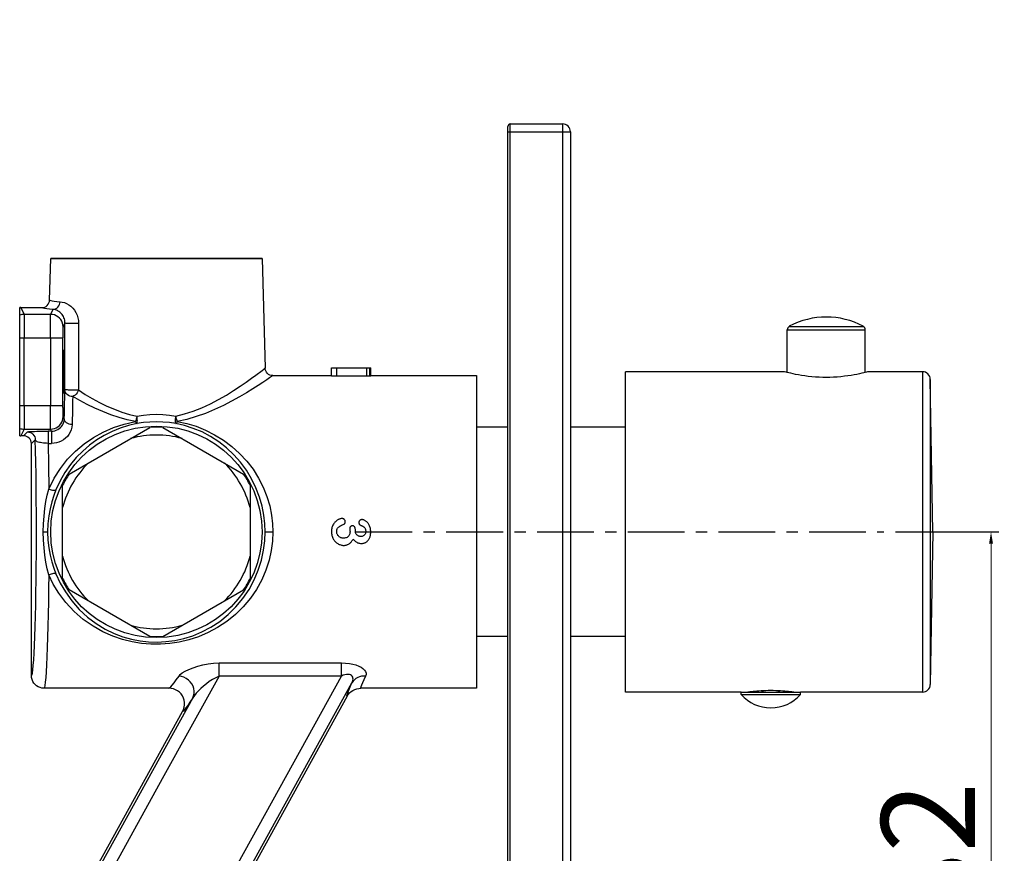
# Model space of a CAD drawing. Units: millimetres. Extents: x 809 to 1190, y 35 to 487.
# Drawn here: x 1064 to 1190, y 148 to 255 of the extents above; entities that cross this region are included whole.
import ezdxf

# ---------------------------------------------------------------- set-up
doc = ezdxf.new("R2010")
doc.units = ezdxf.units.MM
doc.header["$LTSCALE"] = 19.36
doc.header["$PDMODE"] = 3
doc.header["$PDSIZE"] = 8
doc.linetypes.add('CENTER', pattern=[0.6, 0.375, -0.075, 0.075, -0.075])
doc.layers.get('0').update_dxf_attribs({"linetype": 'CONTINUOUS'})
doc.layers.get('Defpoints').update_dxf_attribs({"linetype": 'CONTINUOUS'})
doc.layers.add('02___PRT_ALL_AXES', color=7, linetype='CONTINUOUS')
doc.layers.add('DEFAULT_1', color=7, linetype='CENTER')
doc.layers.add('OGGETTO', color=7, linetype='CONTINUOUS', lineweight=25)
doc.styles.add('ISO Proportional', font='tahoma.ttf')
doc.dimstyles.new('ISO-25', dxfattribs={"dimtxt": 12, "dimasz": 1.5, "dimexe": 1, "dimexo": 1.5, "dimgap": 1.5, "dimtad": 1, "dimdec": 0, "dimtxsty": 'ISO Proportional', "dimcen": 2.5, "dimclrd": 7, "dimclre": 7, "dimclrt": 7, "dimadec": 0, "dimazin": 0, "dimtfac": 1, "dimtdec": 0, "dimtmove": 0, "dimatfit": 3, "dimfxl": 1, "dimlwd": 13, "dimarcsym": 0})

# ---------------------------------------------------------------- blocks, each defined once
blk = doc.blocks.new('*D8')
at = {"layer": 'Defpoints', "color": 0, "transparency": 16777216}
for p in [(1128.4, 311.16), (1078.4, 292.81), (1128.4, 260.34)]:
    blk.add_point(p, dxfattribs=at)
at = {"layer": 'OGGETTO', "color": 7, "lineweight": -2, "transparency": 16777216}
for p, q in [((1128.4, 309.66), (1128.4, 259.34)), ((1078.4, 291.31), (1078.4, 259.34))]:
    blk.add_line(p, q, dxfattribs=at)
at = {"layer": 'OGGETTO', "color": 7, "lineweight": 13, "transparency": 16777216}
blk.add_line((1079.9, 260.34), (1126.9, 260.34), dxfattribs=at)
at = {"layer": 'OGGETTO', "color": 7, "transparency": 16777216}
for points in [[(1079.9, 260.59), (1079.9, 260.09), (1078.4, 260.34)], [(1126.9, 260.59), (1126.9, 260.09), (1128.4, 260.34)]]:
    blk.add_solid(points, dxfattribs=at)
at = {"layer": 'OGGETTO', "color": 7, "transparency": 16777216, "insert": (1103.4, 274.33), "char_height": 12, "attachment_point": 2, "style": 'ISO Proportional'}
blk.add_mtext('MAX 50', dxfattribs=at)
blk = doc.blocks.new('*D11')
at = {"layer": 'Defpoints', "color": 0, "transparency": 16777216}
for p in [(1174.92, 189.61), (1175.31, 107.61), (1188.66, 107.61)]:
    blk.add_point(p, dxfattribs=at)
at = {"layer": 'OGGETTO', "color": 7, "lineweight": -2, "transparency": 16777216}
for p, q in [((1176.42, 189.61), (1189.66, 189.61)), ((1176.81, 107.61), (1189.66, 107.61))]:
    blk.add_line(p, q, dxfattribs=at)
at = {"layer": 'OGGETTO', "color": 7, "lineweight": 13, "transparency": 16777216}
blk.add_line((1188.66, 188.11), (1188.66, 109.11), dxfattribs=at)
at = {"layer": 'OGGETTO', "color": 7, "transparency": 16777216}
for points in [[(1188.41, 188.11), (1188.91, 188.11), (1188.66, 189.61)], [(1188.41, 109.11), (1188.91, 109.11), (1188.66, 107.61)]]:
    blk.add_solid(points, dxfattribs=at)
at = {"layer": 'OGGETTO', "color": 7, "transparency": 16777216, "insert": (1174.61, 148.55), "char_height": 12, "attachment_point": 2, "rotation": 90, "style": 'ISO Proportional'}
blk.add_mtext('82', dxfattribs=at)

msp = doc.modelspace()

# ---------------------------------------------------------------- linework, layer by layer
at = {"color": 7, "linetype": 'Continuous'}
for p, q in [((1126.81, 42.11), (1126.81, 241.51)), ((1127.11, 241.81), (1133.81, 241.81)), ((1134.81, 240.81), (1134.81, 42.81)), ((1068.13, 219.28), (1068.28, 224.58)), ((1068.28, 224.61), (1095.34, 224.61)), ((1095.34, 224.58), (1095.73, 210.58)), ((1064.31, 201.91), (1064.31, 218.31)), ((1064.44, 218.31), (1067.13, 218.31)), ((1070.11, 207.79), (1070.11, 216.36)), ((1071.84, 216.33), (1071.82, 207.77)), ((1162.83, 215.91), (1172.31, 215.91)), ((1162.57, 210.02), (1162.57, 215.47)), ((1162.57, 215.47), (1172.57, 215.47)), ((1172.57, 210.02), (1172.57, 215.47)), ((1069.91, 212.86), (1069.96, 212.86)), ((1104.23, 209.59), (1104.23, 210.61)), ((1104.23, 210.61), (1109.26, 210.61)), ((1109.26, 209.59), (1109.26, 210.61)), ((1096.73, 209.61), (1104.23, 209.61)), ((1104.9, 209.57), (1108.81, 209.57)), ((1109.26, 209.61), (1122.81, 209.61)), ((1122.81, 209.61), (1122.81, 169.61)), ((1141.87, 169.11), (1141.87, 210.11)), ((1162.22, 210.11), (1141.87, 210.11)), ((1179.89, 210.11), (1172.92, 210.11)), ((1179.89, 210.11), (1179.89, 169.11)), ((1181.23, 189.61), (1180.89, 209.13)), ((1180.89, 209.13), (1180.89, 170.09)), ((1069.96, 207.36), (1069.91, 207.36)), ((1070.65, 197.02), (1080.97, 202.98)), ((1082.65, 202.98), (1092.97, 197.02)), ((1141.87, 203.01), (1134.87, 203.01)), ((1064.81, 201.9), (1064.44, 201.9)), ((1065.81, 171.21), (1065.81, 200.91)), ((1069.81, 183.64), (1069.81, 195.57)), ((1093.81, 195.57), (1093.81, 183.64)), ((1106.58, 189.83), (1106.59, 189.78)), ((1107.28, 189.78), (1107.28, 189.92)), ((1181.23, 189.61), (1180.89, 170.09)), ((1080.97, 176.23), (1070.65, 182.2)), ((1082.65, 176.23), (1092.97, 182.2)), ((1141.87, 176.21), (1134.87, 176.21)), ((1083.42, 169.61), (1067.41, 169.61)), ((1122.81, 169.61), (1107.99, 169.61)), ((1156.67, 169.11), (1141.87, 169.11)), ((1156.67, 169.11), (1164.27, 169.11)), ((1156.67, 168.81), (1156.67, 169.11)), ((1157.72, 169.11), (1157.72, 169.15)), ((1157.91, 169.11), (1157.91, 169.18)), ((1159.35, 169.11), (1159.35, 169.31)), ((1159.47, 169.11), (1159.47, 169.32)), ((1161.47, 169.11), (1161.47, 169.32)), ((1161.59, 169.11), (1161.59, 169.31)), ((1163.03, 169.11), (1163.03, 169.18)), ((1163.22, 169.11), (1163.22, 169.15)), ((1163.37, 169.13), (1163.5, 169.11)), ((1179.89, 169.11), (1164.27, 169.11)), ((1164.27, 168.81), (1164.27, 169.11)), ((1106.24, 168.57), (1086.06, 132.06)), ((1156.67, 168.81), (1164.27, 168.81)), ((1065.87, 131.72), (1085.17, 166.64))]:
    msp.add_line(p, q, dxfattribs=at)
at = {"color": 9, "linetype": 'Continuous'}
for p, q in [((1126.81, 240.81), (1134.81, 240.81)), ((1127.11, 41.81), (1127.11, 241.81)), ((1133.81, 241.81), (1133.81, 41.81)), ((1095.34, 224.58), (1068.28, 224.58)), ((1064.44, 218.31), (1064.87, 217.45)), ((1068.26, 217.45), (1068.58, 218.09)), ((1068.26, 217.45), (1064.87, 217.45)), ((1070.11, 216.36), (1069.86, 215.85)), ((1064.31, 214.45), (1069.84, 214.45)), ((1064.89, 205.76), (1064.89, 214.45)), ((1068.24, 214.45), (1068.24, 205.76)), ((1069.84, 205.54), (1069.84, 214.45)), ((1104.9, 209.57), (1104.9, 210.61)), ((1108.74, 209.57), (1108.74, 210.61)), ((1109.12, 209.58), (1109.12, 210.61)), ((1070.09, 207.26), (1070.11, 207.79)), ((1070.13, 207.63), (1070.11, 207.79)), ((1070.18, 207.46), (1070.13, 207.63)), ((1069.84, 205.76), (1064.31, 205.76)), ((1087.63, 205.49), (1088.72, 206)), ((1069.86, 204.36), (1070.02, 204.04)), ((1064.87, 202.76), (1064.44, 201.9)), ((1064.81, 201.9), (1065.31, 202.4)), ((1064.87, 202.76), (1068.26, 202.76)), ((1067.94, 202.51), (1067.94, 200.94)), ((1068.39, 202.51), (1067.94, 202.51)), ((1068.39, 202.51), (1068.26, 202.76)), ((1068.39, 202.51), (1068.39, 200.94)), ((1066.31, 201.4), (1065.81, 200.91)), ((1067.94, 200.94), (1068.39, 200.94)), ((1067.33, 189.61), (1067.88, 189.61)), ((1095.73, 189.61), (1096.73, 189.61)), ((1089.84, 171.17), (1089.84, 172.84)), ((1089.84, 172.84), (1105.51, 172.84)), ((1105.51, 171.17), (1105.51, 172.85)), ((1084.4, 132.98), (1105.51, 171.17)), ((1085.8, 132.2), (1106.85, 170.29)), ((1105.51, 171.17), (1089.84, 171.17)), ((1086.46, 168.36), (1066.02, 131.38)), ((1082.56, 158), (1067.42, 130.61))]:
    msp.add_line(p, q, dxfattribs=at)
at = {"color": 7, "linetype": 'Continuous'}
for points in [[(1064.44, 218.31), (1064.41, 218.31), (1064.37, 218.31), (1064.34, 218.31), (1064.31, 218.31)], [(1067.13, 218.31), (1067.32, 218.33), (1067.51, 218.38), (1067.68, 218.47), (1067.83, 218.59), (1067.96, 218.74), (1068.05, 218.91), (1068.11, 219.09), (1068.13, 219.28)], [(1096.73, 209.61), (1096.54, 209.63), (1096.35, 209.68), (1096.18, 209.77), (1096.03, 209.89), (1095.9, 210.04), (1095.81, 210.21), (1095.75, 210.39), (1095.73, 210.58)], [(1104.23, 209.59), (1104.23, 209.59), (1104.25, 209.59), (1104.29, 209.58), (1104.34, 209.58), (1104.41, 209.58), (1104.49, 209.57), (1104.59, 209.57), (1104.69, 209.57), (1104.79, 209.57), (1104.9, 209.57)], [(1108.81, 209.57), (1108.87, 209.57), (1108.94, 209.57), (1109, 209.57), (1109.06, 209.58), (1109.12, 209.58)], [(1109.12, 209.58), (1109.18, 209.58), (1109.22, 209.58), (1109.25, 209.59), (1109.26, 209.59)], [(1162.42, 210.05), (1162.24, 210.1), (1162.22, 210.11)], [(1167.57, 209.38), (1167.11, 209.38), (1166.64, 209.4), (1166.17, 209.43), (1165.71, 209.47), (1165.25, 209.51), (1164.81, 209.57), (1164.4, 209.64), (1164, 209.7), (1163.64, 209.77), (1163.32, 209.84), (1163.03, 209.91), (1162.79, 209.96), (1162.58, 210.01), (1162.42, 210.05)], [(1172.92, 210.11), (1172.83, 210.08), (1172.72, 210.05), (1172.56, 210.01), (1172.36, 209.96), (1172.11, 209.91), (1171.82, 209.84), (1171.5, 209.77), (1171.14, 209.7), (1170.75, 209.64), (1170.33, 209.57), (1169.89, 209.52), (1169.43, 209.47), (1168.97, 209.43), (1168.5, 209.4), (1168.03, 209.38), (1167.57, 209.38)], [(1064.31, 201.91), (1064.34, 201.91), (1064.37, 201.91), (1064.41, 201.9), (1064.44, 201.9)], [(1065.81, 200.91), (1065.79, 201.1), (1065.73, 201.29), (1065.64, 201.46), (1065.52, 201.61), (1065.37, 201.74), (1065.19, 201.83), (1065.01, 201.89), (1064.81, 201.9)], [(1104.37, 190.38), (1104.33, 190.28), (1104.29, 190.17), (1104.26, 190.05), (1104.24, 189.93), (1104.23, 189.8), (1104.23, 189.66)], [(1104.73, 190.91), (1104.66, 190.84), (1104.6, 190.77), (1104.54, 190.68), (1104.48, 190.59), (1104.42, 190.49), (1104.37, 190.38)], [(1105.18, 191.22), (1105.11, 191.19), (1105.03, 191.14), (1104.96, 191.1), (1104.88, 191.04), (1104.81, 190.98), (1104.73, 190.91)], [(1105.11, 190.22), (1105.19, 190.28), (1105.28, 190.34), (1105.38, 190.4), (1105.51, 190.47), (1105.65, 190.53), (1105.81, 190.59)], [(1105.56, 191.32), (1105.51, 191.32), (1105.46, 191.31), (1105.4, 191.3), (1105.33, 191.28), (1105.26, 191.25), (1105.18, 191.22)], [(1105.87, 191.2), (1105.83, 191.24), (1105.79, 191.27), (1105.74, 191.29), (1105.69, 191.31), (1105.63, 191.32), (1105.56, 191.32)], [(1105.81, 190.59), (1105.83, 190.6), (1105.85, 190.62), (1105.87, 190.63), (1105.9, 190.65), (1105.92, 190.68), (1105.94, 190.7)], [(1105.99, 190.89), (1105.99, 190.95), (1105.98, 191.01), (1105.96, 191.06), (1105.94, 191.11), (1105.91, 191.16), (1105.87, 191.2)], [(1105.94, 190.7), (1105.95, 190.74), (1105.97, 190.77), (1105.98, 190.8), (1105.99, 190.83), (1105.99, 190.86), (1105.99, 190.89)], [(1106.92, 190.4), (1106.86, 190.39), (1106.81, 190.38), (1106.77, 190.37), (1106.73, 190.35), (1106.69, 190.32), (1106.66, 190.3)], [(1107.18, 190.27), (1107.14, 190.31), (1107.1, 190.34), (1107.06, 190.37), (1107.02, 190.38), (1106.97, 190.39), (1106.92, 190.4)], [(1107.84, 191.07), (1107.8, 191.03), (1107.78, 190.99), (1107.76, 190.95), (1107.74, 190.91), (1107.73, 190.87), (1107.73, 190.82)], [(1107.73, 190.82), (1107.73, 190.78), (1107.74, 190.75), (1107.74, 190.71), (1107.75, 190.68), (1107.76, 190.65), (1107.77, 190.62)], [(1107.77, 190.62), (1107.79, 190.59), (1107.8, 190.57), (1107.82, 190.55), (1107.84, 190.53), (1107.86, 190.51), (1107.88, 190.5)], [(1108.13, 191.18), (1108.07, 191.18), (1108.01, 191.17), (1107.96, 191.15), (1107.92, 191.13), (1107.87, 191.1), (1107.84, 191.07)], [(1107.88, 190.5), (1108.02, 190.44), (1108.06, 190.42), (1108.11, 190.4), (1108.16, 190.37)], [(1108.5, 191.08), (1108.43, 191.11), (1108.36, 191.14), (1108.3, 191.16), (1108.24, 191.17), (1108.18, 191.18), (1108.13, 191.18)], [(1108.16, 190.37), (1108.21, 190.35), (1108.25, 190.33), (1108.3, 190.3), (1108.33, 190.28), (1108.37, 190.25), (1108.4, 190.23)], [(1108.86, 190.77), (1108.8, 190.84), (1108.74, 190.9), (1108.68, 190.95), (1108.62, 191), (1108.55, 191.04), (1108.5, 191.08)], [(1109.14, 190.26), (1109.1, 190.37), (1109.06, 190.46), (1109.01, 190.55), (1108.97, 190.63), (1108.92, 190.7), (1108.86, 190.77)], [(1104.23, 189.66), (1104.23, 189.53), (1104.24, 189.4), (1104.26, 189.28), (1104.28, 189.16), (1104.31, 189.05), (1104.35, 188.94)], [(1104.89, 189.65), (1104.89, 189.78), (1104.92, 189.89), (1104.95, 189.99), (1104.99, 190.07), (1105.05, 190.15), (1105.11, 190.22)], [(1104.99, 189.26), (1104.96, 189.32), (1104.93, 189.39), (1104.91, 189.45), (1104.9, 189.52), (1104.89, 189.59), (1104.89, 189.65)], [(1105.29, 188.94), (1105.22, 188.98), (1105.16, 189.03), (1105.11, 189.09), (1105.06, 189.14), (1105.02, 189.2), (1104.99, 189.26)], [(1106.6, 189.62), (1106.59, 189.49), (1106.57, 189.37), (1106.54, 189.27), (1106.49, 189.18), (1106.44, 189.1), (1106.37, 189.02)], [(1106.66, 190.3), (1106.63, 190.26), (1106.61, 190.22), (1106.59, 190.18), (1106.58, 190.13), (1106.57, 190.07), (1106.57, 190.01)], [(1106.57, 190.01), (1106.57, 189.99), (1106.57, 189.97), (1106.57, 189.94), (1106.58, 189.91), (1106.58, 189.87), (1106.58, 189.83)], [(1106.59, 189.78), (1106.59, 189.71), (1106.6, 189.67), (1106.6, 189.65), (1106.6, 189.62)], [(1107.28, 189.92), (1107.27, 190), (1107.26, 190.07), (1107.25, 190.14), (1107.23, 190.19), (1107.21, 190.24), (1107.18, 190.27)], [(1107.46, 189.25), (1107.4, 189.32), (1107.36, 189.4), (1107.32, 189.49), (1107.3, 189.58), (1107.28, 189.67), (1107.28, 189.78)], [(1107.98, 189.02), (1107.86, 189.03), (1107.76, 189.05), (1107.67, 189.08), (1107.59, 189.13), (1107.52, 189.18), (1107.46, 189.25)], [(1108.42, 189.2), (1108.35, 189.15), (1108.29, 189.1), (1108.22, 189.07), (1108.14, 189.04), (1108.06, 189.03), (1107.98, 189.02)], [(1108.4, 190.23), (1108.43, 190.2), (1108.46, 190.17), (1108.48, 190.14), (1108.51, 190.11), (1108.53, 190.06), (1108.55, 190.02)], [(1108.61, 189.68), (1108.6, 189.58), (1108.59, 189.49), (1108.56, 189.41), (1108.52, 189.33), (1108.48, 189.26), (1108.42, 189.2)], [(1108.55, 190.02), (1108.57, 189.98), (1108.58, 189.93), (1108.59, 189.88), (1108.6, 189.82), (1108.61, 189.75), (1108.61, 189.68)], [(1109.25, 189.59), (1109.25, 189.72), (1109.24, 189.84), (1109.22, 189.95), (1109.2, 190.06), (1109.17, 190.16), (1109.14, 190.26)], [(1109.16, 188.99), (1109.19, 189.08), (1109.21, 189.17), (1109.23, 189.27), (1109.24, 189.37), (1109.25, 189.48), (1109.25, 189.59)], [(1104.35, 188.94), (1104.4, 188.83), (1104.45, 188.73), (1104.5, 188.64), (1104.56, 188.54), (1104.63, 188.46), (1104.7, 188.37)], [(1104.7, 188.37), (1104.78, 188.3), (1104.86, 188.23), (1104.94, 188.16), (1105.03, 188.11), (1105.12, 188.06), (1105.21, 188.01)], [(1105.21, 188.01), (1105.31, 187.98), (1105.41, 187.94), (1105.51, 187.92), (1105.6, 187.9), (1105.7, 187.89), (1105.8, 187.89)], [(1105.76, 188.81), (1105.67, 188.81), (1105.58, 188.82), (1105.51, 188.84), (1105.43, 188.87), (1105.36, 188.9), (1105.29, 188.94)], [(1106.37, 189.02), (1106.3, 188.96), (1106.22, 188.91), (1106.12, 188.87), (1106.02, 188.84), (1105.9, 188.82), (1105.76, 188.81)], [(1105.8, 187.89), (1105.88, 187.89), (1105.97, 187.9), (1106.05, 187.91), (1106.12, 187.93), (1106.2, 187.95), (1106.27, 187.98)], [(1106.27, 187.98), (1106.34, 188.01), (1106.41, 188.05), (1106.48, 188.09), (1106.54, 188.14), (1106.61, 188.19), (1106.67, 188.25)], [(1106.67, 188.25), (1106.73, 188.31), (1106.79, 188.38), (1106.84, 188.45), (1106.89, 188.52), (1106.95, 188.6), (1107, 188.69)], [(1107, 188.69), (1107.08, 188.6), (1107.16, 188.52), (1107.23, 188.45), (1107.31, 188.38), (1107.39, 188.32), (1107.46, 188.28)], [(1107.46, 188.28), (1107.54, 188.23), (1107.63, 188.2), (1107.72, 188.17), (1107.81, 188.15), (1107.92, 188.13), (1108.04, 188.13)], [(1108.04, 188.13), (1108.12, 188.13), (1108.21, 188.14), (1108.29, 188.15), (1108.37, 188.17), (1108.44, 188.2), (1108.52, 188.23)], [(1108.52, 188.23), (1108.58, 188.26), (1108.65, 188.3), (1108.72, 188.35), (1108.78, 188.4), (1108.84, 188.46), (1108.9, 188.53)], [(1108.9, 188.53), (1108.95, 188.59), (1109, 188.66), (1109.05, 188.74), (1109.09, 188.82), (1109.12, 188.9), (1109.16, 188.99)], [(1067.41, 169.61), (1067.16, 169.63), (1066.92, 169.68), (1066.69, 169.78), (1066.47, 169.91), (1066.28, 170.08), (1066.11, 170.27), (1065.98, 170.48), (1065.89, 170.72), (1065.83, 170.96), (1065.81, 171.21)], [(1085.17, 166.64), (1085.29, 166.9), (1085.37, 167.19), (1085.42, 167.48), (1085.41, 167.77), (1085.37, 168.07), (1085.27, 168.35), (1085.14, 168.62), (1084.97, 168.87), (1084.76, 169.09), (1084.53, 169.27), (1084.27, 169.42), (1083.99, 169.52), (1083.71, 169.59), (1083.42, 169.61)], [(1106.24, 168.57), (1106.38, 168.8), (1106.55, 169), (1106.75, 169.18), (1106.97, 169.33), (1107.21, 169.45), (1107.46, 169.54), (1107.73, 169.59), (1107.99, 169.61)], [(1157.44, 169.11), (1157.49, 169.12), (1157.57, 169.13), (1157.69, 169.15)], [(1157.69, 169.15), (1157.83, 169.17), (1158.01, 169.19), (1158.21, 169.21), (1158.44, 169.24), (1158.68, 169.26), (1158.95, 169.28), (1159.23, 169.3)], [(1159.23, 169.3), (1159.53, 169.32), (1159.83, 169.33), (1160.15, 169.34), (1160.47, 169.34)], [(1160.47, 169.34), (1160.79, 169.34), (1161.11, 169.33), (1161.42, 169.32)], [(1161.42, 169.32), (1161.71, 169.3), (1161.99, 169.28), (1162.26, 169.26), (1162.51, 169.24), (1162.73, 169.21), (1162.93, 169.19), (1163.11, 169.17)], [(1163.11, 169.17), (1163.25, 169.15), (1163.37, 169.13)]]:
    msp.add_lwpolyline(points, dxfattribs=at)
at = {"color": 9, "linetype": 'Continuous'}
for points in [[(1068.58, 218.09), (1068.14, 218.12), (1067.79, 218.16), (1067.5, 218.2), (1067.3, 218.23), (1067.18, 218.27), (1067.13, 218.31)], [(1068.13, 219.28), (1068.17, 219.25), (1068.28, 219.21), (1068.47, 219.17), (1068.74, 219.13), (1069.07, 219.1), (1069.48, 219.06)], [(1068.58, 218.09), (1068.75, 218.11), (1068.91, 218.17), (1069.07, 218.26), (1069.2, 218.38), (1069.32, 218.52), (1069.4, 218.69), (1069.46, 218.87), (1069.48, 219.06)], [(1070.11, 216.36), (1070.1, 216.53), (1070.08, 216.69), (1070.04, 216.86), (1069.98, 217.02), (1069.91, 217.17), (1069.83, 217.3), (1069.74, 217.42), (1069.65, 217.53), (1069.55, 217.63), (1069.45, 217.72), (1069.34, 217.8), (1069.24, 217.87), (1069.13, 217.93), (1069.02, 217.98), (1068.91, 218.02), (1068.8, 218.05), (1068.69, 218.07), (1068.58, 218.09)], [(1069.48, 219.06), (1069.76, 219.02), (1070.04, 218.95), (1070.32, 218.83), (1070.6, 218.68), (1070.86, 218.48), (1071.1, 218.25), (1071.32, 217.98), (1071.5, 217.68), (1071.65, 217.36), (1071.75, 217.02), (1071.82, 216.68), (1071.84, 216.33)], [(1064.87, 217.45), (1064.72, 217.45), (1064.58, 217.43), (1064.45, 217.39), (1064.31, 217.35)], [(1064.87, 217.45), (1064.87, 217.4), (1064.87, 217.28), (1064.88, 217.09), (1064.88, 216.84), (1064.88, 216.54), (1064.89, 216.18), (1064.89, 215.79), (1064.89, 215.36), (1064.89, 214.91), (1064.89, 214.45)], [(1068.24, 214.45), (1068.24, 214.91), (1068.24, 215.36), (1068.24, 215.79), (1068.24, 216.18), (1068.24, 216.54), (1068.25, 216.84), (1068.25, 217.09), (1068.25, 217.28), (1068.26, 217.4), (1068.26, 217.45)], [(1069.86, 215.85), (1069.84, 216.1), (1069.78, 216.34), (1069.69, 216.58), (1069.56, 216.79), (1069.39, 216.98), (1069.2, 217.15), (1068.99, 217.28), (1068.75, 217.37), (1068.51, 217.43), (1068.26, 217.45)], [(1069.86, 215.85), (1069.86, 215.83), (1069.85, 215.77), (1069.85, 215.68), (1069.85, 215.57), (1069.84, 215.43), (1069.84, 215.26), (1069.84, 215.08), (1069.84, 214.88), (1069.84, 214.67), (1069.84, 214.45)], [(1070.12, 216.36), (1070.14, 216.35), (1070.2, 216.34), (1070.3, 216.33), (1070.42, 216.33), (1070.58, 216.32), (1070.75, 216.32), (1070.94, 216.32), (1071.14, 216.32), (1071.34, 216.32), (1071.52, 216.32), (1071.69, 216.32), (1071.84, 216.33)], [(1094.55, 209.68), (1095.34, 210.28), (1095.57, 210.45), (1095.69, 210.55), (1095.73, 210.58)], [(1096.73, 209.61), (1096.69, 209.58), (1096.54, 209.48), (1096.3, 209.32), (1095.93, 209.07), (1095.45, 208.75), (1094.85, 208.35), (1094.14, 207.9), (1093.34, 207.41), (1092.43, 206.88), (1091.44, 206.33), (1090.39, 205.79), (1089.27, 205.27), (1088.11, 204.78), (1086.91, 204.36), (1085.71, 204.01), (1084.48, 203.75)], [(1088.72, 206), (1089.77, 206.55), (1090.77, 207.12), (1091.7, 207.7), (1092.55, 208.26), (1093.32, 208.79), (1093.99, 209.27), (1094.55, 209.68)], [(1070.02, 204.04), (1070.04, 204.76), (1070.05, 205.44), (1070.06, 206.09), (1070.08, 206.7), (1070.09, 207.26)], [(1071.82, 207.77), (1071.67, 207.76), (1071.5, 207.76), (1071.32, 207.75), (1071.12, 207.75), (1070.93, 207.75), (1070.74, 207.76), (1070.56, 207.76), (1070.41, 207.77), (1070.28, 207.77), (1070.18, 207.78), (1070.13, 207.79), (1070.1, 207.79)], [(1071.11, 206.93), (1070.91, 206.94), (1070.73, 206.99), (1070.55, 207.07), (1070.4, 207.18), (1070.28, 207.31), (1070.18, 207.46)], [(1071.11, 206.93), (1071.09, 206.42), (1071.08, 205.88), (1071.06, 205.3), (1071.05, 204.69), (1071.04, 204.03), (1071.02, 203.35)], [(1071.82, 207.77), (1071.75, 207.58), (1071.65, 207.41), (1071.54, 207.25), (1071.4, 207.12), (1071.26, 207.01), (1071.11, 206.93)], [(1079.14, 203.75), (1078.08, 203.97), (1077.03, 204.26), (1075.99, 204.61), (1074.96, 205.01), (1073.95, 205.45), (1072.96, 205.93), (1072.02, 206.42), (1071.11, 206.93)], [(1071.82, 207.77), (1072.69, 207.21), (1073.6, 206.69), (1074.53, 206.18), (1075.47, 205.72), (1076.44, 205.3), (1077.4, 204.94), (1078.37, 204.65), (1079.31, 204.43)], [(1064.89, 205.76), (1064.89, 205.3), (1064.89, 204.85), (1064.89, 204.43), (1064.89, 204.03), (1064.88, 203.68), (1064.88, 203.37), (1064.88, 203.12), (1064.87, 202.94), (1064.87, 202.82), (1064.87, 202.76)], [(1068.26, 202.76), (1068.26, 202.82), (1068.25, 202.94), (1068.25, 203.12), (1068.25, 203.37), (1068.24, 203.68), (1068.24, 204.03), (1068.24, 204.43), (1068.24, 204.85), (1068.24, 205.3), (1068.24, 205.76)], [(1069.84, 205.54), (1069.84, 205.34), (1069.84, 205.14), (1069.84, 204.95), (1069.84, 204.79), (1069.85, 204.65), (1069.85, 204.53), (1069.85, 204.44), (1069.86, 204.39), (1069.86, 204.36)], [(1084.3, 204.43), (1085.41, 204.7), (1086.52, 205.05), (1087.63, 205.49)], [(1068.26, 202.76), (1068.51, 202.78), (1068.75, 202.84), (1068.99, 202.94), (1069.2, 203.07), (1069.39, 203.23), (1069.56, 203.42), (1069.69, 203.64), (1069.78, 203.87), (1069.84, 204.11), (1069.86, 204.36)], [(1079.31, 204.43), (1079.29, 204.3), (1079.26, 204.18), (1079.23, 204.06), (1079.2, 203.95), (1079.17, 203.84), (1079.14, 203.75)], [(1079.31, 204.43), (1080.14, 204.56), (1080.97, 204.63), (1081.81, 204.66), (1082.65, 204.64), (1083.48, 204.56), (1084.3, 204.43)], [(1079.31, 203.47), (1079.34, 203.5), (1079.36, 203.56), (1079.37, 203.65), (1079.38, 203.77), (1079.37, 203.91), (1079.36, 204.08), (1079.34, 204.25), (1079.31, 204.43)], [(1084.3, 203.47), (1084.28, 203.5), (1084.26, 203.56), (1084.25, 203.65), (1084.24, 203.77), (1084.25, 203.91), (1084.26, 204.07), (1084.28, 204.25), (1084.3, 204.43)], [(1084.48, 203.75), (1084.45, 203.84), (1084.42, 203.95), (1084.39, 204.06), (1084.36, 204.18), (1084.33, 204.3), (1084.3, 204.43)], [(1068.03, 195.1), (1068.72, 196.48), (1069.52, 197.74), (1070.44, 198.9), (1071.46, 199.95), (1072.56, 200.88), (1073.74, 201.69), (1074.99, 202.39), (1076.31, 202.97), (1077.69, 203.41), (1079.14, 203.75)], [(1068.39, 202.51), (1068.59, 202.52), (1068.79, 202.56), (1069, 202.62), (1069.2, 202.72), (1069.38, 202.83), (1069.53, 202.96), (1069.67, 203.11), (1069.79, 203.28), (1069.89, 203.46), (1069.96, 203.64), (1070, 203.84), (1070.02, 204.04)], [(1071.02, 203.35), (1070.99, 203), (1070.91, 202.67), (1070.78, 202.36), (1070.61, 202.08), (1070.41, 201.82), (1070.17, 201.59), (1069.91, 201.4), (1069.63, 201.24), (1069.34, 201.11), (1069.03, 201.02), (1068.71, 200.96), (1068.39, 200.94)], [(1079.31, 203.47), (1078.23, 203.22), (1077.16, 202.89), (1076.13, 202.47), (1075.13, 201.96), (1074.17, 201.38), (1073.25, 200.71), (1072.38, 199.96), (1071.56, 199.13), (1070.8, 198.22), (1070.11, 197.23), (1069.49, 196.15), (1068.95, 194.99)], [(1071.02, 203.35), (1070.83, 203.36), (1070.65, 203.4), (1070.47, 203.47), (1070.32, 203.55), (1070.2, 203.66), (1070.1, 203.78), (1070.05, 203.9), (1070.02, 204.04)], [(1079.31, 203.47), (1079.29, 203.48), (1079.26, 203.5), (1079.23, 203.54), (1079.2, 203.6), (1079.17, 203.67), (1079.14, 203.75)], [(1084.3, 203.47), (1083.48, 203.59), (1082.65, 203.67), (1081.81, 203.69), (1080.97, 203.66), (1080.14, 203.59), (1079.31, 203.47)], [(1084.3, 203.47), (1084.33, 203.48), (1084.36, 203.5), (1084.39, 203.54), (1084.42, 203.6), (1084.45, 203.67), (1084.48, 203.75)], [(1095.73, 189.61), (1095.69, 190.64), (1095.57, 191.74), (1095.34, 192.89), (1095.01, 194.07), (1094.56, 195.25), (1094, 196.4), (1093.33, 197.5), (1092.57, 198.54), (1091.72, 199.49), (1090.79, 200.37), (1089.79, 201.14), (1088.74, 201.82), (1087.65, 202.4), (1086.53, 202.86), (1085.41, 203.22), (1084.3, 203.47)], [(1084.48, 203.75), (1085.7, 203.48), (1086.9, 203.12), (1088.1, 202.64), (1089.27, 202.05), (1090.4, 201.36), (1091.46, 200.56), (1092.46, 199.66), (1093.37, 198.68), (1094.19, 197.62), (1094.89, 196.5), (1095.49, 195.33), (1095.97, 194.12), (1096.32, 192.93), (1096.56, 191.76), (1096.69, 190.65), (1096.73, 189.61)], [(1064.31, 202.86), (1064.45, 202.82), (1064.58, 202.79), (1064.72, 202.77), (1064.87, 202.76)], [(1065.31, 202.4), (1065.37, 202.42), (1065.49, 202.44), (1065.67, 202.45), (1065.91, 202.47), (1066.19, 202.48), (1066.51, 202.49), (1066.86, 202.5), (1067.22, 202.5), (1067.58, 202.51), (1067.94, 202.51)], [(1065.31, 202.4), (1065.5, 202.38), (1065.69, 202.32), (1065.86, 202.23), (1066.01, 202.11), (1066.14, 201.95), (1066.23, 201.78), (1066.29, 201.59), (1066.31, 201.4)], [(1065.81, 171.21), (1065.87, 171.29), (1065.93, 171.53), (1065.99, 171.94), (1066.05, 172.5), (1066.1, 173.22), (1066.16, 174.08), (1066.21, 175.09), (1066.25, 176.22), (1066.29, 177.47), (1066.33, 178.83), (1066.37, 180.28), (1066.39, 181.82), (1066.42, 183.43), (1066.43, 185.09), (1066.45, 186.79), (1066.45, 188.51), (1066.45, 190.25), (1066.45, 191.98), (1066.44, 193.68), (1066.42, 195.36), (1066.4, 196.98), (1066.37, 198.54), (1066.34, 200.01), (1066.31, 201.4)], [(1067.94, 200.94), (1067.75, 200.95), (1067.55, 200.96), (1067.35, 200.98), (1067.16, 201), (1066.99, 201.03), (1066.83, 201.06), (1066.68, 201.11), (1066.56, 201.15), (1066.46, 201.21), (1066.38, 201.27), (1066.33, 201.33), (1066.31, 201.4)], [(1067.94, 200.94), (1067.96, 200.03), (1067.98, 199.1), (1067.99, 198.13), (1068.01, 197.14), (1068.02, 196.13), (1068.03, 195.1)], [(1067.33, 189.61), (1067.36, 190.65), (1067.43, 191.64), (1067.53, 192.59), (1067.67, 193.49), (1067.84, 194.32), (1068.03, 195.1)], [(1068.95, 194.99), (1068.67, 194.25), (1068.42, 193.45), (1068.2, 192.58), (1068.03, 191.65), (1067.92, 190.65), (1067.88, 189.61)], [(1068.03, 195.1), (1068.19, 195.04), (1068.35, 194.99), (1068.51, 194.96), (1068.64, 194.94), (1068.76, 194.93), (1068.85, 194.93), (1068.91, 194.96), (1068.95, 194.99)], [(1068.03, 184.11), (1067.84, 184.89), (1067.67, 185.73), (1067.53, 186.63), (1067.43, 187.57), (1067.36, 188.57), (1067.33, 189.61)], [(1067.88, 189.61), (1067.92, 188.56), (1068.03, 187.57), (1068.2, 186.63), (1068.42, 185.76), (1068.67, 184.96), (1068.95, 184.23)], [(1096.73, 189.61), (1096.68, 188.44), (1096.52, 187.23), (1096.23, 185.98), (1095.83, 184.72), (1095.29, 183.47), (1094.63, 182.26), (1093.84, 181.12), (1092.94, 180.04), (1091.93, 179.05), (1090.82, 178.16), (1089.64, 177.38), (1088.42, 176.73), (1087.19, 176.2), (1085.96, 175.8), (1084.74, 175.51), (1083.53, 175.33), (1082.32, 175.24), (1081.11, 175.25), (1079.9, 175.35), (1078.69, 175.55), (1077.47, 175.85), (1076.24, 176.27), (1074.97, 176.84), (1073.7, 177.55), (1072.45, 178.42), (1071.28, 179.43), (1070.22, 180.56), (1069.31, 181.76), (1068.59, 182.94), (1068.03, 184.11)], [(1068.95, 184.23), (1069.49, 183.07), (1070.16, 181.92), (1070.98, 180.77), (1071.94, 179.69), (1072.99, 178.72), (1074.11, 177.87), (1075.26, 177.18), (1076.41, 176.62), (1077.53, 176.2), (1078.64, 175.89), (1079.73, 175.67), (1080.82, 175.55), (1081.93, 175.51), (1083.04, 175.57), (1084.17, 175.72), (1085.31, 175.97), (1086.47, 176.33), (1087.63, 176.81), (1088.79, 177.42), (1089.92, 178.16), (1091, 179.03), (1091.99, 180.01), (1092.88, 181.08), (1093.67, 182.24), (1094.33, 183.46), (1094.86, 184.72), (1095.26, 186), (1095.53, 187.26), (1095.68, 188.47), (1095.73, 189.61)], [(1068.03, 184.11), (1068.01, 182.37), (1067.99, 180.68), (1067.96, 179.07), (1067.92, 177.54), (1067.89, 176.13), (1067.84, 174.82), (1067.8, 173.64), (1067.75, 172.6), (1067.7, 171.7), (1067.64, 170.96), (1067.59, 170.37), (1067.53, 169.95), (1067.47, 169.69), (1067.41, 169.61)], [(1068.95, 184.23), (1068.91, 184.26), (1068.85, 184.28), (1068.76, 184.29), (1068.64, 184.28), (1068.51, 184.26), (1068.36, 184.22), (1068.19, 184.17), (1068.03, 184.11)], [(1084.71, 171.17), (1084.87, 171.36), (1085.13, 171.56), (1085.5, 171.78), (1085.96, 172.01), (1086.5, 172.23), (1087.1, 172.43), (1087.76, 172.6), (1088.45, 172.73), (1089.14, 172.81), (1089.84, 172.84)], [(1105.51, 172.84), (1106.04, 172.82), (1106.53, 172.77), (1106.97, 172.69), (1107.36, 172.58), (1107.72, 172.44), (1108.02, 172.28), (1108.26, 172.11), (1108.45, 171.93), (1108.58, 171.75), (1108.65, 171.55), (1108.66, 171.36), (1108.6, 171.17)], [(1089.84, 171.17), (1086.22, 164.63), (1082.56, 158)], [(1083.42, 169.61), (1083.5, 169.65), (1083.64, 169.78), (1083.83, 170), (1084.07, 170.3), (1084.36, 170.69), (1084.71, 171.17)], [(1086.46, 168.36), (1086.57, 168.63), (1086.63, 168.93), (1086.65, 169.24), (1086.6, 169.55), (1086.5, 169.86), (1086.35, 170.15), (1086.15, 170.42), (1085.91, 170.65), (1085.64, 170.85), (1085.34, 171.01), (1085.03, 171.11), (1084.71, 171.17)], [(1089.84, 171.17), (1089.4, 170.95), (1088.98, 170.71), (1088.58, 170.45), (1088.21, 170.17), (1087.85, 169.88), (1087.52, 169.58), (1087.21, 169.28), (1086.92, 168.97), (1086.67, 168.67), (1086.46, 168.36)], [(1106.85, 170.29), (1106.93, 170.46), (1106.97, 170.62), (1106.99, 170.77), (1106.98, 170.91), (1106.94, 171.03), (1106.88, 171.14), (1106.79, 171.23), (1106.67, 171.3), (1106.52, 171.35), (1106.35, 171.36), (1106.16, 171.35), (1105.95, 171.32), (1105.73, 171.26), (1105.51, 171.17)], [(1106.24, 168.57), (1106.21, 168.63), (1106.23, 168.77), (1106.31, 169.01), (1106.44, 169.35), (1106.62, 169.77), (1106.85, 170.29)], [(1108.6, 171.17), (1108.33, 171.17), (1108.07, 171.14), (1107.82, 171.07), (1107.58, 170.97), (1107.36, 170.84), (1107.16, 170.68), (1106.99, 170.5), (1106.85, 170.29)], [(1108.6, 171.17), (1108.37, 170.69), (1108.18, 170.3), (1108.06, 170), (1107.98, 169.78), (1107.96, 169.65), (1107.99, 169.61)], [(1086.46, 168.36), (1086.11, 167.84), (1085.82, 167.41), (1085.58, 167.08), (1085.39, 166.84), (1085.26, 166.69), (1085.17, 166.64)]]:
    msp.add_lwpolyline(points, dxfattribs=at)
at = {"color": 7, "linetype": 'Continuous'}
msp.add_circle((1081.81, 189.61), 13.53, dxfattribs=at)
for centre, radius, start, end in [((1127.11, 241.51), 0.3, 90, 180), ((1133.81, 240.81), 1, 0, 90), ((1069.88, 224.53), 1.6, 177.3421, 178.4089), ((1093.74, 224.53), 1.6, 1.5911, 2.6579), ((1167.57, 207.11), 10, 61.7263, 118.2737), ((1163.07, 215.47), 0.5, 118.2737, 180), ((1172.07, 215.47), 0.5, 0, 61.7263), ((1179.89, 209.11), 1, 1, 90), ((1081.81, 189.61), 13.4, 86.4244, 93.5756), ((1081.81, 189.61), 12.4, 74.5925, 105.4075), ((1081.81, 189.61), 12.4, 134.5925, 165.4075), ((1081.81, 189.61), 12.4, 14.5925, 45.4075), ((1081.81, 189.61), 13.4, 146.4244, 153.5756), ((1081.81, 189.61), 13.4, 26.4244, 33.5756), ((1081.81, 189.61), 12.4, 194.5925, 225.4075), ((1081.81, 189.61), 12.4, 314.5925, 345.4075), ((1081.81, 189.61), 13.4, 206.4244, 213.5756), ((1081.81, 189.61), 13.4, 326.4244, 333.5756), ((1081.81, 189.61), 12.4, 254.5925, 285.4075), ((1081.81, 189.61), 13.4, 266.4244, 273.5756), ((1179.89, 170.11), 1, 270, 359), ((1160.47, 172.2), 5.1, 221.7955, 318.2045)]:
    msp.add_arc(centre, radius, start, end, dxfattribs=at)
for centre, start_param, end_param in [((1069.91, 210.11), 0, 3.141593), ((1069.96, 210.11), -3.141593, 0)]:
    msp.add_ellipse(centre, major_axis=(0, 2.75), ratio=0.017455, start_param=start_param, end_param=end_param, dxfattribs=at)
at = {"layer": '02___PRT_ALL_AXES', "color": 7, "linetype": 'Continuous'}
for p, q in [((1126.81, 203.01), (1122.81, 203.01)), ((1126.81, 176.21), (1122.81, 176.21))]:
    msp.add_line(p, q, dxfattribs=at)
at = {"layer": 'DEFAULT_1', "color": 7, "linetype": 'CENTER'}
msp.add_line((1107.31, 189.61), (1174.92, 189.61), dxfattribs=at)

# ---------------------------------------------------------------- dimensions: what is measured, and where the dimension line sits
at = {"layer": 'OGGETTO'}
dim = msp.add_linear_dim(base=(1128.4, 260.34), p1=(1078.4, 292.81), p2=(1128.4, 311.16), text='MAX <>', dimstyle='ISO-25', dxfattribs=at)
dim.commit()
dim.dimension.update_dxf_attribs({"geometry": '*D8', "text_midpoint": (1103.4, 260.34), "dimtype": 160})
dim = msp.add_linear_dim(base=(1188.66, 107.61), p1=(1174.92, 189.61), p2=(1175.31, 107.61), angle=270, dimstyle='ISO-25', dxfattribs=at)
dim.commit()
dim.dimension.update_dxf_attribs({"geometry": '*D11', "text_midpoint": (1188.66, 148.55), "dimtype": 160})

doc.saveas('drawing.dxf')
